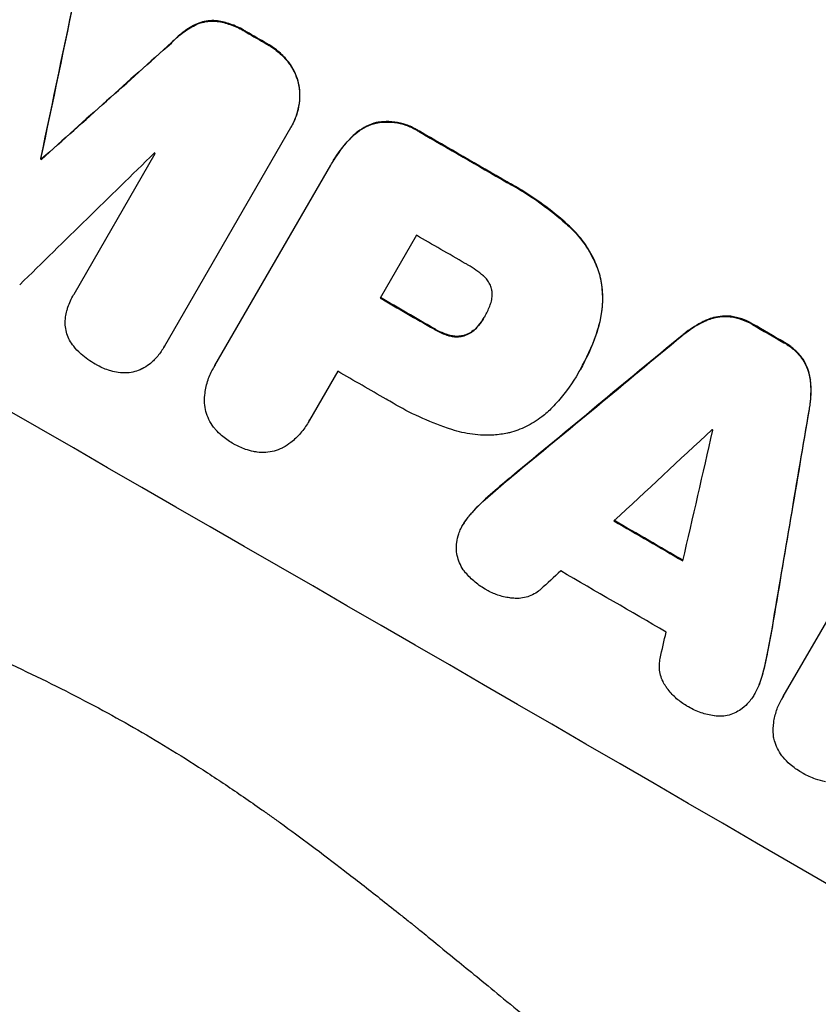
# Model space of a CAD drawing. Units: millimetres. Extents: x -5413 to 5206, y -3943 to 4943.
# Drawn here: x -2508 to -2430, y -1770 to -1674 of the extents above; entities that cross this region are included whole.
import ezdxf

# ---------------------------------------------------------------- set-up
doc = ezdxf.new("R2010")
doc.units = ezdxf.units.MM
doc.header["$LTSCALE"] = 20
doc.layers.add('2d', color=230, linetype='Continuous')

msp = doc.modelspace()

# ---------------------------------------------------------------- linework, layer by layer
at = {"layer": '2d'}
for p, q in [((-2490.473, -1674.209), (-2490.499, -1674.254)), ((-2488.314, -1673.842), (-2488.34, -1673.887)), ((-2485.472, -1674.909), (-2485.498, -1674.954)), ((-2492.793, -1675.964), (-2492.819, -1676.009)), ((-2483.472, -1676.061), (-2483.498, -1676.106)), ((-2481.385, -1677.832), (-2481.411, -1677.877)), ((-2480.353, -1680.037), (-2480.379, -1680.082)), ((-2472.779, -1683.781), (-2472.805, -1683.826)), ((-2481.177, -1684.301), (-2493.499, -1705.644)), ((-2481.056, -1684.098), (-2481.082, -1684.143)), ((-2468.574, -1684.637), (-2468.6, -1684.682)), ((-2475.164, -1685.171), (-2475.19, -1685.216)), ((-2505.572, -1687.3), (-2505.598, -1687.346)), ((-2505.497, -1687.344), (-2505.523, -1687.389)), ((-2502.332, -1700.557), (-2494.395, -1686.809)), ((-2477.082, -1687.666), (-2477.108, -1687.712)), ((-2488.558, -1707.549), (-2477.238, -1687.943)), ((-2459.998, -1689.588), (-2460.025, -1689.633)), ((-2453.92, -1693.911), (-2453.946, -1693.956)), ((-2468.875, -1694.801), (-2472.418, -1700.938)), ((-2450.962, -1698.576), (-2450.988, -1698.622)), ((-2502.349, -1700.584), (-2502.375, -1700.63)), ((-2462.202, -1702.761), (-2462.228, -1702.806)), ((-2440.45, -1703.069), (-2440.476, -1703.114)), ((-2438.182, -1702.723), (-2438.208, -1702.768)), ((-2467.148, -1703.921), (-2467.174, -1703.966)), ((-2462.797, -1703.618), (-2462.823, -1703.663)), ((-2451.08, -1703.818), (-2451.106, -1703.864)), ((-2435.995, -1703.486), (-2436.021, -1703.531)), ((-2465.661, -1704.577), (-2465.687, -1704.623)), ((-2464.116, -1704.567), (-2464.143, -1704.612)), ((-2442.893, -1704.597), (-2442.919, -1704.642)), ((-2493.567, -1705.769), (-2493.594, -1705.814)), ((-2432.93, -1705.262), (-2432.956, -1705.307)), ((-2431.191, -1706.774), (-2431.217, -1706.819)), ((-2488.671, -1707.734), (-2488.697, -1707.779)), ((-2452.846, -1707.911), (-2452.872, -1707.957)), ((-2476.554, -1708.102), (-2479.314, -1712.883)), ((-2453.035, -1708.239), (-2453.061, -1708.284)), ((-2430.361, -1708.916), (-2430.387, -1708.961)), ((-2430.464, -1711.799), (-2430.49, -1711.845)), ((-2479.415, -1713.068), (-2479.441, -1713.113)), ((-2459.545, -1718.378), (-2459.572, -1718.423)), ((-2433.007, -1739.916), (-2420.855, -1718.866)), ((-2461.635, -1720.158), (-2461.661, -1720.203)), ((-2463.456, -1721.933), (-2463.483, -1721.978)), ((-2464.272, -1723.03), (-2464.298, -1723.075)), ((-2434.08, -1733.136), (-2434.106, -1733.181)), ((-2434.58, -1735.836), (-2434.606, -1735.882)), ((-2435.21, -1738.302), (-2435.236, -1738.348)), ((-2435.759, -1739.568), (-2435.785, -1739.613)), ((-2433.154, -1740.152), (-2433.18, -1740.197))]:
    msp.add_line(p, q, dxfattribs=at)
at = {"layer": '2d', "extrusion": (0, 0, -1)}
for centre, major_axis, ratio, start_param, end_param in [((-2471.245, -1700.225), (-950.896, 549), 0.052336, 1.458313, 1.68328), ((-2558.154, -1850.755), (723.749, 3447.307), 0.005076, 1.517468, 1.522311), ((-2492.565, -1737.152), (-950.03, 548.5), 0.052336, 1.548024, 1.550128), ((-2447.904, -1659.796), (2622.632, 2348.795), 0.005081, 4.694968, 4.699813), ((-2492.559, -1737.143), (-950.03, 548.5), 0.052336, 1.5658, 1.574827), ((-2502.947, -1755.135), (-950.03, 548.5), 0.052336, 1.5378, 1.537879), ((-2500.553, -1750.988), (-950.03, 548.5), 0.052336, 1.570196, 1.575715), ((-2492.565, -1737.152), (-950.03, 548.5), 0.052336, 1.600115, 1.603345), ((-2530.76, -1803.307), (2426.51, 2009.158), 0.006346, -1.5362, -1.529334), ((-2439.496, -1645.234), (525.631, 3104.1), 0.006354, 1.591181, 1.598057), ((-2504.266, -1757.42), (-950.03, 548.5), 0.052336, 1.598181, 1.60528)]:
    msp.add_ellipse(centre, major_axis=major_axis, ratio=ratio, start_param=start_param, end_param=end_param, dxfattribs=at)
at = {"layer": '2d'}
for centre, major_axis, ratio, start_param, end_param in [((-2471.245, -1700.225), (-952.628, 550), 0.052336, 4.600111, 4.824667), ((-2514.419, -1775.005), (-950.896, 549), 0.052336, 4.599906, 4.824872), ((-2558.154, -1850.755), (724.409, 3450.45), 0.005076, -1.522341, -1.517502), ((-2492.565, -1737.152), (-950.896, 549), 0.052336, -1.550147, -1.548045), ((-2447.904, -1659.796), (2625.023, 2350.936), 0.005081, 1.583347, 1.588187), ((-2492.559, -1737.143), (-950.896, 549), 0.052336, 4.708362, 4.71738), ((-2451.886, -1666.694), (2912.143, 2850.181), 0.003793, 1.581712, 1.58623), ((-2499.921, -1749.894), (-950.031, 548.501), 0.052336, -1.546403, -1.546311), ((-2502.947, -1755.135), (-950.896, 549), 0.052336, -1.537909, -1.53783), ((-2497.01, -1744.851), (-950.03, 548.5), 0.052336, 4.707953, 4.71299), ((-2500.553, -1750.988), (-950.896, 549), 0.052336, 4.707474, 4.712989), ((-2492.565, -1737.152), (-950.896, 549), 0.052336, 4.67987, 4.683097), ((-2530.76, -1803.307), (2428.722, 2010.99), 0.006346, 1.529356, 1.536216), ((-2504.689, -1758.152), (-950.03, 548.5), 0.052336, 4.707998, 4.71299), ((-2439.496, -1645.234), (526.111, 3106.929), 0.006354, 4.685169, 4.692038), ((-2553.328, -1842.396), (2741.925, 2555.389), 0.004483, 1.52527, 1.528764), ((-2442.802, -1650.96), (833.056, 3636.659), 0.004525, 4.692614, 4.696126), ((-2498.009, -1746.582), (-950.031, 548.501), 0.052336, 4.681417, 4.68151), ((-2504.266, -1757.42), (-950.896, 549), 0.052336, 4.677951, 4.685014), ((-2552.141, -1840.341), (2693.452, 2471.442), 0.004713, 1.530312, 1.531036), ((-2507.689, -1763.347), (-950.03, 548.5), 0.052336, 4.676021, 4.686887), ((-2443.362, -1651.93), (819.49, 3613.158), 0.004588, 4.69011, 4.690824)]:
    msp.add_ellipse(centre, major_axis=major_axis, ratio=ratio, start_param=start_param, end_param=end_param, dxfattribs=at)
for points, knots in [([(-2492.819, -1676.009), (-2492.503, -1675.667), (-2492.154, -1675.348), (-2491.378, -1674.753), (-2490.946, -1674.482), (-2490.499, -1674.254)], [1.773365, 1.773365, 1.773365, 1.773365, 3.10445, 3.10445, 4.537396, 4.537396, 4.537396, 4.537396]), ([(-2490.473, -1674.209), (-2490.92, -1674.436), (-2491.352, -1674.707), (-2492.128, -1675.302), (-2492.477, -1675.621), (-2492.793, -1675.964)], [45.135602, 45.135602, 45.135602, 45.135602, 46.568768, 46.568768, 47.899621, 47.899621, 47.899621, 47.899621]), ([(-2490.499, -1674.254), (-2490.272, -1674.144), (-2490.037, -1674.058), (-2489.567, -1673.932), (-2489.315, -1673.889), (-2488.82, -1673.855), (-2488.579, -1673.86), (-2488.34, -1673.887)], [2.229384, 2.229384, 2.229384, 2.229384, 2.952858, 2.952858, 3.691331, 3.691331, 4.371128, 4.371128, 4.371128, 4.371128]), ([(-2488.314, -1673.842), (-2488.553, -1673.814), (-2488.794, -1673.809), (-2489.289, -1673.843), (-2489.541, -1673.886), (-2490.011, -1674.013), (-2490.246, -1674.099), (-2490.473, -1674.209)], [19.255436, 19.255436, 19.255436, 19.255436, 19.935233, 19.935233, 20.673706, 20.673706, 21.397179, 21.397179, 21.397179, 21.397179]), ([(-2488.34, -1673.887), (-2487.906, -1673.953), (-2487.479, -1674.058), (-2486.615, -1674.352), (-2486.184, -1674.551), (-2485.69, -1674.835), (-2485.594, -1674.893), (-2485.498, -1674.954)], [8.369266, 8.369266, 8.369266, 8.369266, 9.60801, 9.60801, 10.980715, 10.980715, 11.316351, 11.316351, 11.316351, 11.316351]), ([(-2485.472, -1674.909), (-2485.568, -1674.848), (-2485.664, -1674.789), (-2486.157, -1674.505), (-2486.589, -1674.307), (-2487.453, -1674.012), (-2487.88, -1673.907), (-2488.314, -1673.842)], [32.605065, 32.605065, 32.605065, 32.605065, 32.9407, 32.9407, 34.313405, 34.313405, 35.552149, 35.552149, 35.552149, 35.552149]), ([(-2618.633, -1676.109), (-2615.286, -1680.502), (-2611.39, -1684.687), (-2604.72, -1690.653), (-2602.359, -1692.589), (-2598.612, -1695.417), (-2596.687, -1696.812), (-2594.35, -1698.405), (-2593.16, -1699.193), (-2592.558, -1699.585), (-2592.257, -1699.781), (-2592.105, -1699.878), (-2592.029, -1699.927), (-2591.992, -1699.951), (-2591.975, -1699.962), (-2591.965, -1699.969), (-2591.958, -1699.973), (-2587.604, -1702.771), (-2582.744, -1705.528), (-2574.687, -1709.61), (-2571.874, -1710.961), (-2567.463, -1712.975), (-2565.21, -1713.978), (-2562.497, -1715.143), (-2561.119, -1715.724), (-2560.425, -1716.014), (-2560.077, -1716.159), (-2559.903, -1716.232), (-2559.815, -1716.268), (-2559.772, -1716.286), (-2559.753, -1716.294), (-2559.74, -1716.299), (-2559.732, -1716.302), (-2557.541, -1717.211), (-2555.063, -1718.207), (-2550.912, -1719.837), (-2549.456, -1720.403), (-2547.162, -1721.286), (-2545.988, -1721.736), (-2544.571, -1722.275), (-2543.851, -1722.549), (-2543.488, -1722.687), (-2543.305, -1722.756), (-2543.214, -1722.791), (-2543.168, -1722.808), (-2543.145, -1722.816), (-2543.135, -1722.82), (-2543.129, -1722.823), (-2543.127, -1722.823), (-2538.187, -1724.694), (-2534.357, -1726.148), (-2530.269, -1727.702), (-2529.183, -1728.116), (-2527.968, -1728.58), (-2527.632, -1728.709), (-2527.232, -1728.862), (-2527.058, -1728.929), (-2526.9, -1728.99), (-2526.832, -1729.017), (-2526.801, -1729.029), (-2526.787, -1729.034), (-2526.779, -1729.037), (-2526.776, -1729.039), (-2526.774, -1729.039), (-2526.773, -1729.04), (-2526.773, -1729.04), (-2526.774, -1729.039), (-2523.73, -1730.225), (-2520.894, -1731.365), (-2516.95, -1733.006), (-2515.686, -1733.542), (-2513.869, -1734.328), (-2512.98, -1734.717), (-2511.976, -1735.163), (-2511.482, -1735.384), (-2511.238, -1735.494), (-2511.116, -1735.549), (-2511.055, -1735.576), (-2511.025, -1735.59), (-2511.012, -1735.596), (-2511.003, -1735.6), (-2511, -1735.601), (-2508.242, -1736.848), (-2505.623, -1738.102), (-2501.896, -1739.996), (-2500.687, -1740.629), (-2498.336, -1741.901), (-2497.192, -1742.54), (-2493.872, -1744.457), (-2491.605, -1745.853), (-2488.124, -1748.124), (-2486.364, -1749.304), (-2484.275, -1750.757), (-2483.222, -1751.504), (-2482.693, -1751.881), (-2482.428, -1752.072), (-2482.295, -1752.167), (-2482.229, -1752.215), (-2482.196, -1752.239), (-2482.182, -1752.249), (-2482.172, -1752.256), (-2482.167, -1752.26), (-2480.223, -1753.661), (-2478.135, -1755.22), (-2474.778, -1757.801), (-2473.621, -1758.702), (-2471.831, -1760.114), (-2470.922, -1760.835), (-2469.837, -1761.702), (-2469.288, -1762.143), (-2469.012, -1762.364), (-2468.874, -1762.476), (-2468.805, -1762.532), (-2468.77, -1762.559), (-2468.753, -1762.573), (-2468.744, -1762.58), (-2468.74, -1762.583), (-2468.738, -1762.585), (-2468.735, -1762.587), (-2468.575, -1762.717), (-2467.371, -1763.701), (-2463.999, -1766.461), (-2462.614, -1767.595), (-2460.147, -1769.617), (-2459.259, -1770.344), (-2457.83, -1771.516), (-2457.091, -1772.121), (-2456.186, -1772.863), (-2455.723, -1773.243), (-2455.489, -1773.435), (-2455.371, -1773.532), (-2455.312, -1773.58), (-2455.282, -1773.604), (-2455.27, -1773.615), (-2455.261, -1773.622), (-2455.255, -1773.626), (-2452.503, -1775.884), (-2449.966, -1777.94), (-2446.478, -1780.726), (-2445.369, -1781.604), (-2443.784, -1782.847), (-2443.012, -1783.45), (-2442.146, -1784.121), (-2441.721, -1784.448), (-2441.511, -1784.61), (-2441.407, -1784.69), (-2441.354, -1784.73), (-2441.328, -1784.75), (-2441.317, -1784.758), (-2441.31, -1784.764), (-2441.308, -1784.766), (-2435.813, -1788.981), (-2430.528, -1792.74), (-2422.904, -1797.7), (-2420.413, -1799.24), (-2416.753, -1801.38), (-2414.942, -1802.408), (-2412.862, -1803.533), (-2411.831, -1804.076), (-2411.317, -1804.344), (-2411.061, -1804.476), (-2410.932, -1804.542), (-2410.869, -1804.575), (-2410.837, -1804.591), (-2410.823, -1804.598), (-2410.814, -1804.603), (-2410.81, -1804.605), (-2398.987, -1810.672), (-2387.612, -1814.406), (-2376.666, -1815.809)], [0, 0, 0, 0, 0.0625, 0.0625, 0.09375, 0.09375, 0.109375, 0.117187, 0.121094, 0.123047, 0.124023, 0.124512, 0.124756, 0.124878, 0.124939, 0.124939, 0.125, 0.125, 0.1875, 0.1875, 0.21875, 0.21875, 0.234375, 0.242187, 0.246094, 0.248047, 0.249023, 0.249512, 0.249756, 0.249878, 0.249939, 0.249939, 0.25, 0.25, 0.28125, 0.28125, 0.296875, 0.296875, 0.304687, 0.308594, 0.310547, 0.311523, 0.312012, 0.312256, 0.312378, 0.312439, 0.312469, 0.312469, 0.3125, 0.3125, 0.34375, 0.34375, 0.359375, 0.359375, 0.367187, 0.367187, 0.371094, 0.373047, 0.374023, 0.374512, 0.374756, 0.374878, 0.374939, 0.374969, 0.374985, 0.374985, 0.375, 0.375, 0.40625, 0.40625, 0.421875, 0.421875, 0.429687, 0.433594, 0.435547, 0.436523, 0.437012, 0.437256, 0.437378, 0.437439, 0.437439, 0.4375, 0.4375, 0.46875, 0.46875, 0.484375, 0.484375, 0.5, 0.5, 0.53125, 0.53125, 0.546875, 0.554687, 0.558594, 0.560547, 0.561523, 0.562012, 0.562256, 0.562378, 0.562439, 0.562439, 0.5625, 0.5625, 0.59375, 0.59375, 0.609375, 0.609375, 0.617187, 0.621094, 0.623047, 0.624023, 0.624512, 0.624756, 0.624878, 0.624939, 0.624969, 0.624985, 0.624985, 0.625, 0.625, 0.65625, 0.65625, 0.671875, 0.671875, 0.679687, 0.679687, 0.683594, 0.685547, 0.686523, 0.687012, 0.687256, 0.687378, 0.687439, 0.687469, 0.687469, 0.6875, 0.6875, 0.71875, 0.71875, 0.734375, 0.734375, 0.742187, 0.746094, 0.748047, 0.749023, 0.749512, 0.749756, 0.749878, 0.749939, 0.749939, 0.75, 0.75, 0.8125, 0.8125, 0.84375, 0.84375, 0.859375, 0.867187, 0.871094, 0.873047, 0.874023, 0.874512, 0.874756, 0.874878, 0.874939, 0.874939, 0.875, 0.875, 1, 1, 1, 1]), ([(-2483.498, -1676.106), (-2483.47, -1676.122), (-2483.442, -1676.138), (-2483.03, -1676.375), (-2482.653, -1676.641), (-2481.981, -1677.226), (-2481.68, -1677.539), (-2481.411, -1677.877)], [10.546313, 10.546313, 10.546313, 10.546313, 10.643046, 10.643046, 11.973476, 11.973476, 13.195189, 13.195189, 13.195189, 13.195189]), ([(-2481.385, -1677.832), (-2481.654, -1677.493), (-2481.955, -1677.18), (-2482.627, -1676.595), (-2483.003, -1676.33), (-2483.416, -1676.092), (-2483.444, -1676.076), (-2483.472, -1676.061)], [29.375792, 29.375792, 29.375792, 29.375792, 30.597549, 30.597549, 31.927928, 31.927928, 32.024661, 32.024661, 32.024661, 32.024661]), ([(-2481.411, -1677.877), (-2481.398, -1677.893), (-2481.385, -1677.91), (-2481.155, -1678.209), (-2480.966, -1678.514), (-2480.656, -1679.145), (-2480.535, -1679.472), (-2480.423, -1679.89), (-2480.4, -1679.985), (-2480.379, -1680.082)], [10.017009, 10.017009, 10.017009, 10.017009, 10.076482, 10.076482, 11.08414, 11.08414, 12.091798, 12.091798, 12.383552, 12.383552, 12.383552, 12.383552]), ([(-2480.353, -1680.037), (-2480.373, -1679.94), (-2480.396, -1679.844), (-2480.509, -1679.427), (-2480.63, -1679.1), (-2480.94, -1678.469), (-2481.129, -1678.164), (-2481.359, -1677.865), (-2481.372, -1677.848), (-2481.385, -1677.832)], [19.860436, 19.860436, 19.860436, 19.860436, 20.15219, 20.15219, 21.159847, 21.159847, 22.167505, 22.167505, 22.226978, 22.226978, 22.226978, 22.226978]), ([(-2480.379, -1680.082), (-2480.34, -1680.298), (-2480.312, -1680.519), (-2480.269, -1681.136), (-2480.281, -1681.537), (-2480.384, -1682.328), (-2480.476, -1682.718), (-2480.731, -1683.463), (-2480.894, -1683.818), (-2481.113, -1684.196), (-2481.144, -1684.249), (-2481.177, -1684.301)], [14.029014, 14.029014, 14.029014, 14.029014, 14.672203, 14.672203, 15.800666, 15.800666, 16.929128, 16.929128, 18.057591, 18.057591, 18.24093, 18.24093, 18.24093, 18.24093]), ([(-2481.056, -1684.098), (-2480.868, -1683.772), (-2480.705, -1683.418), (-2480.45, -1682.673), (-2480.358, -1682.282), (-2480.255, -1681.492), (-2480.243, -1681.09), (-2480.286, -1680.474), (-2480.314, -1680.253), (-2480.353, -1680.037)], [18.057588, 18.057588, 18.057588, 18.057588, 19.18605, 19.18605, 20.314513, 20.314513, 21.442976, 21.442976, 22.086164, 22.086164, 22.086164, 22.086164]), ([(-2475.19, -1685.216), (-2475.019, -1685.041), (-2474.835, -1684.878), (-2474.363, -1684.516), (-2474.065, -1684.332), (-2473.448, -1684.03), (-2473.128, -1683.913), (-2472.809, -1683.827), (-2472.807, -1683.827), (-2472.805, -1683.826)], [1.272546, 1.272546, 1.272546, 1.272546, 1.968292, 1.968292, 2.952438, 2.952438, 3.936585, 3.936585, 3.943441, 3.943441, 3.943441, 3.943441]), ([(-2472.779, -1683.781), (-2472.781, -1683.781), (-2472.783, -1683.782), (-2473.102, -1683.867), (-2473.422, -1683.985), (-2474.039, -1684.287), (-2474.337, -1684.471), (-2474.808, -1684.832), (-2474.993, -1684.996), (-2475.164, -1685.171)], [27.549453, 27.549453, 27.549453, 27.549453, 27.556309, 27.556309, 28.540455, 28.540455, 29.524602, 29.524602, 30.220348, 30.220348, 30.220348, 30.220348]), ([(-2472.805, -1683.826), (-2472.591, -1683.786), (-2472.371, -1683.758), (-2471.773, -1683.717), (-2471.39, -1683.729), (-2470.635, -1683.828), (-2470.262, -1683.916), (-2469.551, -1684.16), (-2469.213, -1684.316), (-2468.801, -1684.554), (-2468.7, -1684.616), (-2468.6, -1684.682)], [4.739961, 4.739961, 4.739961, 4.739961, 5.378946, 5.378946, 6.454744, 6.454744, 7.530542, 7.530542, 8.60634, 8.60634, 8.958498, 8.958498, 8.958498, 8.958498]), ([(-2468.574, -1684.637), (-2468.674, -1684.571), (-2468.775, -1684.508), (-2469.187, -1684.27), (-2469.525, -1684.115), (-2470.236, -1683.871), (-2470.609, -1683.783), (-2471.364, -1683.684), (-2471.747, -1683.672), (-2472.345, -1683.713), (-2472.564, -1683.741), (-2472.779, -1683.781)], [25.466659, 25.466659, 25.466659, 25.466659, 25.818817, 25.818817, 26.894623, 26.894623, 27.97043, 27.97043, 29.046236, 29.046236, 29.685197, 29.685197, 29.685197, 29.685197]), ([(-2477.238, -1687.943), (-2477.195, -1687.865), (-2477.152, -1687.788), (-2477.108, -1687.712), (-2476.731, -1687.059), (-2476.278, -1686.419), (-2475.577, -1685.615), (-2475.388, -1685.413), (-2475.19, -1685.216)], [-0.26474, -0.26474, -0.26474, -0.26474, 0, 0, 0, 2.265395, 2.265395, 3.056731, 3.056731, 3.056731, 3.056731]), ([(-2475.164, -1685.171), (-2475.361, -1685.367), (-2475.551, -1685.57), (-2476.252, -1686.374), (-2476.705, -1687.013), (-2477.082, -1687.666)], [-3.056731, -3.056731, -3.056731, -3.056731, -2.265395, -2.265395, 0, 0, 0, 0]), ([(-2460.025, -1689.633), (-2459.746, -1689.782), (-2459.47, -1689.936), (-2458.394, -1690.557), (-2457.598, -1691.068), (-2456.041, -1692.179), (-2455.28, -1692.778), (-2454.344, -1693.595), (-2454.144, -1693.774), (-2453.946, -1693.956)], [43.662092, 43.662092, 43.662092, 43.662092, 44.601941, 44.601941, 47.389802, 47.389802, 50.177663, 50.177663, 50.945443, 50.945443, 50.945443, 50.945443]), ([(-2453.92, -1693.911), (-2454.118, -1693.729), (-2454.318, -1693.549), (-2455.254, -1692.733), (-2456.015, -1692.133), (-2457.572, -1691.023), (-2458.368, -1690.512), (-2459.444, -1689.89), (-2459.719, -1689.737), (-2459.998, -1689.588)], [127.467338, 127.467338, 127.467338, 127.467338, 128.235226, 128.235226, 131.023029, 131.023029, 133.810833, 133.810833, 134.750682, 134.750682, 134.750682, 134.750682]), ([(-2453.946, -1693.956), (-2453.493, -1694.371), (-2453.071, -1694.829), (-2452.267, -1695.877), (-2451.896, -1696.477), (-2451.348, -1697.597), (-2451.146, -1698.109), (-2450.988, -1698.622)], [18.050905, 18.050905, 18.050905, 18.050905, 19.802764, 19.802764, 21.783154, 21.783154, 23.372091, 23.372091, 23.372091, 23.372091]), ([(-2450.962, -1698.576), (-2451.12, -1698.064), (-2451.322, -1697.552), (-2451.87, -1696.432), (-2452.241, -1695.832), (-2453.045, -1694.784), (-2453.467, -1694.325), (-2453.92, -1693.911)], [39.996982, 39.996982, 39.996982, 39.996982, 41.58604, 41.58604, 43.566388, 43.566388, 45.318166, 45.318166, 45.318166, 45.318166]), ([(-2462.314, -1698.781), (-2462.788, -1698.374), (-2463.293, -1698.019), (-2463.901, -1697.667), (-2463.995, -1697.615), (-2464.09, -1697.565)], [42.669146, 42.669146, 42.669146, 42.669146, 44.45714, 44.45714, 44.776005, 44.776005, 44.776005, 44.776005]), ([(-2461.513, -1700.058), (-2461.516, -1700.048), (-2461.518, -1700.038), (-2461.561, -1699.879), (-2461.617, -1699.728), (-2461.759, -1699.437), (-2461.846, -1699.297), (-2462.046, -1699.036), (-2462.159, -1698.916), (-2462.292, -1698.8), (-2462.303, -1698.79), (-2462.314, -1698.781)], [9.246192, 9.246192, 9.246192, 9.246192, 9.277038, 9.277038, 9.740894, 9.740894, 10.204751, 10.204751, 10.668607, 10.668607, 10.710232, 10.710232, 10.710232, 10.710232]), ([(-2450.988, -1698.622), (-2450.845, -1699.179), (-2450.748, -1699.767), (-2450.663, -1701.004), (-2450.682, -1701.655), (-2450.837, -1702.828), (-2450.951, -1703.355), (-2451.106, -1703.864)], [22.072837, 22.072837, 22.072837, 22.072837, 23.793336, 23.793336, 25.62355, 25.62355, 27.140921, 27.140921, 27.140921, 27.140921]), ([(-2451.08, -1703.818), (-2450.925, -1703.31), (-2450.81, -1702.783), (-2450.656, -1701.609), (-2450.637, -1700.958), (-2450.722, -1699.721), (-2450.819, -1699.134), (-2450.962, -1698.576)], [31.427035, 31.427035, 31.427035, 31.427035, 32.94448, 32.94448, 34.774732, 34.774732, 36.495118, 36.495118, 36.495118, 36.495118]), ([(-2461.705, -1701.728), (-2461.673, -1701.655), (-2461.644, -1701.58), (-2461.557, -1701.326), (-2461.513, -1701.14), (-2461.464, -1700.764), (-2461.458, -1700.573), (-2461.479, -1700.275), (-2461.493, -1700.165), (-2461.513, -1700.058)], [8.899952, 8.899952, 8.899952, 8.899952, 9.131179, 9.131179, 9.668303, 9.668303, 10.205427, 10.205427, 10.524717, 10.524717, 10.524717, 10.524717]), ([(-2503.035, -1702.188), (-2503.002, -1702.072), (-2502.966, -1701.957), (-2502.78, -1701.414), (-2502.592, -1701.005), (-2502.375, -1700.63), (-2502.361, -1700.605), (-2502.347, -1700.581), (-2502.332, -1700.557)], [-1.645722, -1.645722, -1.645722, -1.645722, -1.301218, -1.301218, 0, 0, 0, 0.084765, 0.084765, 0.084765, 0.084765]), ([(-2462.228, -1702.806), (-2462.215, -1702.784), (-2462.203, -1702.763), (-2462.007, -1702.424), (-2461.843, -1702.084), (-2461.705, -1701.728)], [21.906338, 21.906338, 21.906338, 21.906338, 21.981248, 21.981248, 23.082221, 23.082221, 23.082221, 23.082221]), ([(-2503.188, -1703.548), (-2503.201, -1703.295), (-2503.191, -1703.039), (-2503.131, -1702.584), (-2503.09, -1702.383), (-2503.035, -1702.188)], [23.197907, 23.197907, 23.197907, 23.197907, 23.919976, 23.919976, 24.497335, 24.497335, 24.497335, 24.497335]), ([(-2462.823, -1703.663), (-2462.603, -1703.4), (-2462.409, -1703.12), (-2462.239, -1702.826), (-2462.234, -1702.816), (-2462.228, -1702.806)], [16.815346, 16.815346, 16.815346, 16.815346, 17.802865, 17.802865, 17.837061, 17.837061, 17.837061, 17.837061]), ([(-2442.919, -1704.642), (-2442.788, -1704.529), (-2442.653, -1704.42), (-2441.998, -1703.919), (-2441.441, -1703.575), (-2440.735, -1703.23), (-2440.606, -1703.171), (-2440.476, -1703.114)], [3.197407, 3.197407, 3.197407, 3.197407, 3.687358, 3.687358, 5.531037, 5.531037, 5.939083, 5.939083, 5.939083, 5.939083]), ([(-2440.45, -1703.069), (-2440.58, -1703.125), (-2440.709, -1703.185), (-2441.414, -1703.529), (-2441.972, -1703.874), (-2442.627, -1704.375), (-2442.762, -1704.484), (-2442.893, -1704.597)], [53.070769, 53.070769, 53.070769, 53.070769, 53.478815, 53.478815, 55.322494, 55.322494, 55.812445, 55.812445, 55.812445, 55.812445]), ([(-2440.476, -1703.114), (-2440.273, -1703.028), (-2440.066, -1702.958), (-2439.578, -1702.827), (-2439.279, -1702.777), (-2438.72, -1702.739), (-2438.463, -1702.743), (-2438.208, -1702.768)], [2.870215, 2.870215, 2.870215, 2.870215, 3.50992, 3.50992, 4.387771, 4.387771, 5.11343, 5.11343, 5.11343, 5.11343]), ([(-2438.182, -1702.723), (-2438.437, -1702.698), (-2438.694, -1702.694), (-2439.252, -1702.731), (-2439.551, -1702.782), (-2440.039, -1702.912), (-2440.247, -1702.983), (-2440.45, -1703.069)], [22.972573, 22.972573, 22.972573, 22.972573, 23.697996, 23.697996, 24.575763, 24.575763, 25.215787, 25.215787, 25.215787, 25.215787]), ([(-2438.208, -1702.768), (-2438.194, -1702.77), (-2438.18, -1702.772), (-2437.801, -1702.822), (-2437.439, -1702.908), (-2436.75, -1703.146), (-2436.423, -1703.297), (-2436.088, -1703.491), (-2436.054, -1703.511), (-2436.021, -1703.531)], [6.221186, 6.221186, 6.221186, 6.221186, 6.260689, 6.260689, 7.304301, 7.304301, 8.347913, 8.347913, 8.464627, 8.464627, 8.464627, 8.464627]), ([(-2435.995, -1703.486), (-2436.028, -1703.466), (-2436.062, -1703.446), (-2436.396, -1703.252), (-2436.724, -1703.1), (-2437.413, -1702.863), (-2437.775, -1702.777), (-2438.154, -1702.726), (-2438.168, -1702.725), (-2438.182, -1702.723)], [24.928066, 24.928066, 24.928066, 24.928066, 25.044781, 25.044781, 26.088488, 26.088488, 27.132196, 27.132196, 27.171519, 27.171519, 27.171519, 27.171519]), ([(-2502.758, -1705.052), (-2502.782, -1705.008), (-2502.805, -1704.964), (-2502.931, -1704.708), (-2503.012, -1704.488), (-2503.13, -1704.053), (-2503.169, -1703.822), (-2503.187, -1703.574), (-2503.187, -1703.561), (-2503.188, -1703.548)], [18.144523, 18.144523, 18.144523, 18.144523, 18.286115, 18.286115, 18.963471, 18.963471, 19.640645, 19.640645, 19.677993, 19.677993, 19.677993, 19.677993]), ([(-2467.174, -1703.966), (-2467.13, -1703.993), (-2467.085, -1704.02), (-2466.709, -1704.237), (-2466.349, -1704.403), (-2465.877, -1704.565), (-2465.782, -1704.595), (-2465.687, -1704.623)], [9.012998, 9.012998, 9.012998, 9.012998, 9.168545, 9.168545, 10.314641, 10.314641, 10.596869, 10.596869, 10.596869, 10.596869]), ([(-2465.661, -1704.577), (-2465.756, -1704.55), (-2465.851, -1704.52), (-2466.323, -1704.358), (-2466.683, -1704.192), (-2467.059, -1703.975), (-2467.103, -1703.948), (-2467.148, -1703.921)], [26.077532, 26.077532, 26.077532, 26.077532, 26.359768, 26.359768, 27.505855, 27.505855, 27.661402, 27.661402, 27.661402, 27.661402]), ([(-2464.143, -1704.612), (-2464.043, -1704.576), (-2463.944, -1704.535), (-2463.671, -1704.401), (-2463.501, -1704.296), (-2463.186, -1704.055), (-2463.04, -1703.918), (-2462.881, -1703.735), (-2462.851, -1703.699), (-2462.823, -1703.663)], [6.991815, 6.991815, 6.991815, 6.991815, 7.301315, 7.301315, 7.862953, 7.862953, 8.424591, 8.424591, 8.557868, 8.557868, 8.557868, 8.557868]), ([(-2462.797, -1703.618), (-2462.825, -1703.654), (-2462.855, -1703.69), (-2463.014, -1703.872), (-2463.16, -1704.009), (-2463.475, -1704.251), (-2463.645, -1704.356), (-2463.918, -1704.489), (-2464.017, -1704.531), (-2464.116, -1704.567)], [9.41459, 9.41459, 9.41459, 9.41459, 9.547864, 9.547864, 10.109499, 10.109499, 10.671134, 10.671134, 10.980643, 10.980643, 10.980643, 10.980643]), ([(-2451.106, -1703.864), (-2451.177, -1704.102), (-2451.253, -1704.338), (-2451.744, -1705.77), (-2452.268, -1706.91), (-2452.904, -1708.01), (-2452.935, -1708.064), (-2452.967, -1708.118)], [53.745294, 53.745294, 53.745294, 53.745294, 54.453164, 54.453164, 58.083376, 58.083376, 58.270169, 58.270169, 58.270169, 58.270169]), ([(-2452.846, -1707.911), (-2452.242, -1706.865), (-2451.717, -1705.724), (-2451.227, -1704.292), (-2451.151, -1704.056), (-2451.08, -1703.818)], [58.083373, 58.083373, 58.083373, 58.083373, 61.713589, 61.713589, 62.421454, 62.421454, 62.421454, 62.421454]), ([(-2501.697, -1706.367), (-2501.936, -1706.156), (-2502.159, -1705.919), (-2502.505, -1705.469), (-2502.64, -1705.264), (-2502.758, -1705.052)], [23.581286, 23.581286, 23.581286, 23.581286, 24.49388, 24.49388, 25.185987, 25.185987, 25.185987, 25.185987]), ([(-2465.687, -1704.623), (-2465.554, -1704.663), (-2465.416, -1704.692), (-2465.103, -1704.734), (-2464.927, -1704.739), (-2464.582, -1704.716), (-2464.414, -1704.687), (-2464.217, -1704.635), (-2464.18, -1704.624), (-2464.143, -1704.612)], [4.550756, 4.550756, 4.550756, 4.550756, 4.947632, 4.947632, 5.442399, 5.442399, 5.937167, 5.937167, 6.052898, 6.052898, 6.052898, 6.052898]), ([(-2464.116, -1704.567), (-2464.154, -1704.579), (-2464.191, -1704.589), (-2464.387, -1704.642), (-2464.556, -1704.671), (-2464.901, -1704.694), (-2465.077, -1704.689), (-2465.39, -1704.647), (-2465.528, -1704.617), (-2465.661, -1704.577)], [9.779534, 9.779534, 9.779534, 9.779534, 9.895265, 9.895265, 10.390033, 10.390033, 10.8848, 10.8848, 11.281676, 11.281676, 11.281676, 11.281676]), ([(-2493.499, -1705.644), (-2493.53, -1705.702), (-2493.561, -1705.758), (-2493.776, -1706.131), (-2493.996, -1706.441), (-2494.349, -1706.845), (-2494.455, -1706.958), (-2494.566, -1707.066)], [17.378764, 17.378764, 17.378764, 17.378764, 17.572183, 17.572183, 18.670314, 18.670314, 19.110866, 19.110866, 19.110866, 19.110866]), ([(-2432.956, -1705.307), (-2432.922, -1705.326), (-2432.887, -1705.346), (-2432.556, -1705.538), (-2432.266, -1705.744), (-2431.724, -1706.217), (-2431.473, -1706.484), (-2431.24, -1706.789), (-2431.229, -1706.804), (-2431.217, -1706.819)], [8.113175, 8.113175, 8.113175, 8.113175, 8.232089, 8.232089, 9.261338, 9.261338, 10.290588, 10.290588, 10.344364, 10.344364, 10.344364, 10.344364]), ([(-2431.191, -1706.774), (-2431.203, -1706.759), (-2431.214, -1706.744), (-2431.447, -1706.439), (-2431.698, -1706.172), (-2432.239, -1705.699), (-2432.53, -1705.493), (-2432.861, -1705.301), (-2432.895, -1705.281), (-2432.93, -1705.262)], [22.585124, 22.585124, 22.585124, 22.585124, 22.6389, 22.6389, 23.668149, 23.668149, 24.697397, 24.697397, 24.81631, 24.81631, 24.81631, 24.81631]), ([(-2500.183, -1707.443), (-2500.209, -1707.429), (-2500.234, -1707.415), (-2500.738, -1707.125), (-2501.206, -1706.794), (-2501.661, -1706.398), (-2501.679, -1706.382), (-2501.697, -1706.367)], [39.69596, 39.69596, 39.69596, 39.69596, 39.782785, 39.782785, 41.44058, 41.44058, 41.508919, 41.508919, 41.508919, 41.508919]), ([(-2431.217, -1706.819), (-2431.069, -1707.028), (-2430.938, -1707.248), (-2430.692, -1707.751), (-2430.587, -1708.036), (-2430.456, -1708.525), (-2430.414, -1708.741), (-2430.387, -1708.961)], [8.934275, 8.934275, 8.934275, 8.934275, 9.657552, 9.657552, 10.535653, 10.535653, 11.176816, 11.176816, 11.176816, 11.176816]), ([(-2430.361, -1708.916), (-2430.388, -1708.696), (-2430.43, -1708.48), (-2430.561, -1707.991), (-2430.666, -1707.706), (-2430.912, -1707.203), (-2431.043, -1706.983), (-2431.191, -1706.774)], [16.917004, 16.917004, 16.917004, 16.917004, 17.558166, 17.558166, 18.436267, 18.436267, 19.159543, 19.159543, 19.159543, 19.159543]), ([(-2498.732, -1708.075), (-2498.813, -1708.05), (-2498.894, -1708.024), (-2499.389, -1707.855), (-2499.784, -1707.674), (-2500.159, -1707.458), (-2500.171, -1707.451), (-2500.183, -1707.443)], [28.641099, 28.641099, 28.641099, 28.641099, 28.882919, 28.882919, 30.138742, 30.138742, 30.181151, 30.181151, 30.181151, 30.181151]), ([(-2495.686, -1707.869), (-2495.693, -1707.872), (-2495.699, -1707.875), (-2495.933, -1707.99), (-2496.168, -1708.076), (-2496.634, -1708.201), (-2496.881, -1708.243), (-2497.149, -1708.262), (-2497.166, -1708.263), (-2497.182, -1708.264)], [13.725071, 13.725071, 13.725071, 13.725071, 13.746719, 13.746719, 14.470193, 14.470193, 15.193736, 15.193736, 15.241017, 15.241017, 15.241017, 15.241017]), ([(-2494.566, -1707.066), (-2494.696, -1707.194), (-2494.834, -1707.314), (-2495.201, -1707.595), (-2495.439, -1707.744), (-2495.686, -1707.869)], [14.566472, 14.566472, 14.566472, 14.566472, 15.083659, 15.083659, 15.873674, 15.873674, 15.873674, 15.873674]), ([(-2489.584, -1711.117), (-2489.585, -1710.822), (-2489.566, -1710.524), (-2489.47, -1709.791), (-2489.368, -1709.358), (-2489.086, -1708.533), (-2488.905, -1708.14), (-2488.697, -1707.779), (-2488.652, -1707.702), (-2488.606, -1707.625), (-2488.558, -1707.549)], [-3.342079, -3.342079, -3.342079, -3.342079, -2.501367, -2.501367, -1.250684, -1.250684, 0, 0, 0, 0.26721, 0.26721, 0.26721, 0.26721]), ([(-2497.182, -1708.264), (-2497.455, -1708.277), (-2497.733, -1708.266), (-2498.253, -1708.198), (-2498.496, -1708.146), (-2498.732, -1708.075)], [18.144535, 18.144535, 18.144535, 18.144535, 18.925391, 18.925391, 19.625949, 19.625949, 19.625949, 19.625949]), ([(-2452.967, -1708.118), (-2452.998, -1708.174), (-2453.03, -1708.229), (-2453.602, -1709.22), (-2454.25, -1710.136), (-2455.19, -1711.214), (-2455.392, -1711.434), (-2455.601, -1711.649)], [51.750604, 51.750604, 51.750604, 51.750604, 51.941877, 51.941877, 55.188244, 55.188244, 56.04104, 56.04104, 56.04104, 56.04104]), ([(-2430.464, -1711.799), (-2430.431, -1711.627), (-2430.404, -1711.454), (-2430.297, -1710.64), (-2430.277, -1709.99), (-2430.331, -1709.207), (-2430.344, -1709.061), (-2430.361, -1708.916)], [32.387192, 32.387192, 32.387192, 32.387192, 32.882537, 32.882537, 34.70898, 34.70898, 35.129905, 35.129905, 35.129905, 35.129905]), ([(-2430.387, -1708.961), (-2430.37, -1709.106), (-2430.357, -1709.252), (-2430.304, -1710.035), (-2430.323, -1710.685), (-2430.43, -1711.5), (-2430.458, -1711.673), (-2430.49, -1711.845)], [23.329405, 23.329405, 23.329405, 23.329405, 23.750331, 23.750331, 25.576774, 25.576774, 26.072119, 26.072119, 26.072119, 26.072119]), ([(-2465.403, -1713.8), (-2465.548, -1713.753), (-2465.692, -1713.705), (-2466.776, -1713.333), (-2467.693, -1712.966), (-2469.467, -1712.155), (-2470.324, -1711.711), (-2471.368, -1711.108), (-2471.59, -1710.976), (-2471.812, -1710.841)], [130.386103, 130.386103, 130.386103, 130.386103, 130.821498, 130.821498, 133.665597, 133.665597, 136.509696, 136.509696, 137.281713, 137.281713, 137.281713, 137.281713]), ([(-2488.472, -1713.824), (-2488.548, -1713.74), (-2488.621, -1713.652), (-2488.867, -1713.332), (-2489.02, -1713.085), (-2489.271, -1712.573), (-2489.369, -1712.309), (-2489.51, -1711.783), (-2489.558, -1711.505), (-2489.58, -1711.186), (-2489.582, -1711.152), (-2489.584, -1711.117)], [20.905544, 20.905544, 20.905544, 20.905544, 21.227911, 21.227911, 22.044379, 22.044379, 22.860848, 22.860848, 23.677305, 23.677305, 23.776444, 23.776444, 23.776444, 23.776444]), ([(-2455.601, -1711.649), (-2455.915, -1711.976), (-2456.256, -1712.282), (-2457.094, -1712.924), (-2457.608, -1713.241), (-2458.671, -1713.76), (-2459.221, -1713.963), (-2459.83, -1714.125), (-2459.894, -1714.142), (-2459.958, -1714.157)], [29.238355, 29.238355, 29.238355, 29.238355, 30.53042, 30.53042, 32.226555, 32.226555, 33.922689, 33.922689, 34.118845, 34.118845, 34.118845, 34.118845]), ([(-2479.314, -1712.883), (-2479.355, -1712.961), (-2479.397, -1713.038), (-2479.65, -1713.475), (-2479.901, -1713.83), (-2480.477, -1714.491), (-2480.803, -1714.797), (-2481.389, -1715.246), (-2481.635, -1715.41), (-2481.89, -1715.556)], [19.841289, 19.841289, 19.841289, 19.841289, 20.102895, 20.102895, 21.359309, 21.359309, 22.615723, 22.615723, 23.449736, 23.449736, 23.449736, 23.449736]), ([(-2486.794, -1715.162), (-2486.819, -1715.148), (-2486.844, -1715.134), (-2487.229, -1714.912), (-2487.58, -1714.663), (-2488.105, -1714.206), (-2488.294, -1714.021), (-2488.472, -1713.824)], [29.75617, 29.75617, 29.75617, 29.75617, 29.842971, 29.842971, 31.086447, 31.086447, 31.836467, 31.836467, 31.836467, 31.836467]), ([(-2459.958, -1714.157), (-2460.396, -1714.244), (-2460.848, -1714.305), (-2461.998, -1714.382), (-2462.705, -1714.36), (-2464.084, -1714.177), (-2464.759, -1714.019), (-2465.403, -1713.8)], [40.401319, 40.401319, 40.401319, 40.401319, 41.716935, 41.716935, 43.703518, 43.703518, 45.650266, 45.650266, 45.650266, 45.650266]), ([(-2484.792, -1715.947), (-2485.052, -1715.892), (-2485.309, -1715.821), (-2485.964, -1715.597), (-2486.35, -1715.419), (-2486.735, -1715.197), (-2486.764, -1715.18), (-2486.794, -1715.162)], [27.506744, 27.506744, 27.506744, 27.506744, 28.260238, 28.260238, 29.488942, 29.488942, 29.591786, 29.591786, 29.591786, 29.591786]), ([(-2481.89, -1715.556), (-2481.923, -1715.574), (-2481.957, -1715.591), (-2482.245, -1715.731), (-2482.508, -1715.829), (-2483.03, -1715.968), (-2483.307, -1716.015), (-2483.873, -1716.054), (-2484.161, -1716.045), (-2484.562, -1715.992), (-2484.678, -1715.972), (-2484.792, -1715.947)], [15.311043, 15.311043, 15.311043, 15.311043, 15.418105, 15.418105, 16.22958, 16.22958, 17.041058, 17.041058, 17.852537, 17.852537, 18.183197, 18.183197, 18.183197, 18.183197]), ([(-2459.545, -1718.378), (-2459.619, -1718.439), (-2459.692, -1718.5), (-2460.394, -1719.085), (-2461.017, -1719.617), (-2461.635, -1720.158)], [75.239542, 75.239542, 75.239542, 75.239542, 75.50533, 75.50533, 77.791263, 77.791263, 77.791263, 77.791263]), ([(-2464.521, -1723.5), (-2464.452, -1723.354), (-2464.377, -1723.212), (-2464.298, -1723.075), (-2464.112, -1722.753), (-2463.889, -1722.438), (-2463.584, -1722.088), (-2463.534, -1722.033), (-2463.483, -1721.978)], [-0.473545, -0.473545, -0.473545, -0.473545, 0, 0, 0, 1.118073, 1.118073, 1.330999, 1.330999, 1.330999, 1.330999]), ([(-2463.456, -1721.933), (-2463.508, -1721.987), (-2463.558, -1722.042), (-2463.863, -1722.392), (-2464.086, -1722.708), (-2464.272, -1723.03)], [-1.330999, -1.330999, -1.330999, -1.330999, -1.118073, -1.118073, 0, 0, 0, 0]), ([(-2464.958, -1725.572), (-2464.968, -1725.328), (-2464.957, -1725.081), (-2464.888, -1724.552), (-2464.822, -1724.271), (-2464.67, -1723.829), (-2464.6, -1723.66), (-2464.521, -1723.5)], [-2.319423, -2.319423, -2.319423, -2.319423, -1.623081, -1.623081, -0.811541, -0.811541, -0.284654, -0.284654, -0.284654, -0.284654]), ([(-2464.162, -1727.67), (-2464.164, -1727.667), (-2464.167, -1727.665), (-2464.325, -1727.458), (-2464.462, -1727.237), (-2464.685, -1726.781), (-2464.772, -1726.544), (-2464.898, -1726.076), (-2464.941, -1725.828), (-2464.958, -1725.574), (-2464.958, -1725.573), (-2464.958, -1725.572)], [18.90768, 18.90768, 18.90768, 18.90768, 18.917332, 18.917332, 19.644971, 19.644971, 20.37261, 20.37261, 21.100114, 21.100114, 21.102897, 21.102897, 21.102897, 21.102897]), ([(-2462.026, -1729.475), (-2462.068, -1729.452), (-2462.11, -1729.428), (-2462.539, -1729.179), (-2462.919, -1728.911), (-2463.593, -1728.322), (-2463.893, -1728.008), (-2464.162, -1727.67)], [32.07542, 32.07542, 32.07542, 32.07542, 32.220348, 32.220348, 33.562886, 33.562886, 34.783782, 34.783782, 34.783782, 34.783782]), ([(-2459.358, -1730.3), (-2459.486, -1730.291), (-2459.613, -1730.278), (-2460.144, -1730.208), (-2460.543, -1730.113), (-2461.303, -1729.851), (-2461.664, -1729.684), (-2462.006, -1729.487), (-2462.016, -1729.481), (-2462.026, -1729.475)], [24.954102, 24.954102, 24.954102, 24.954102, 25.317286, 25.317286, 26.468176, 26.468176, 27.619067, 27.619067, 27.652861, 27.652861, 27.652861, 27.652861]), ([(-2456.716, -1729.417), (-2456.783, -1729.477), (-2456.852, -1729.534), (-2457.109, -1729.731), (-2457.31, -1729.855), (-2457.726, -1730.058), (-2457.941, -1730.137), (-2458.368, -1730.251), (-2458.594, -1730.289), (-2459.001, -1730.317), (-2459.18, -1730.315), (-2459.358, -1730.3)], [11.693852, 11.693852, 11.693852, 11.693852, 11.946813, 11.946813, 12.610449, 12.610449, 13.274086, 13.274086, 13.937911, 13.937911, 14.442968, 14.442968, 14.442968, 14.442968]), ([(-2444.489, -1738.917), (-2444.594, -1738.766), (-2444.688, -1738.607), (-2444.868, -1738.238), (-2444.947, -1738.025), (-2445.06, -1737.603), (-2445.098, -1737.38), (-2445.129, -1736.923), (-2445.122, -1736.69), (-2445.08, -1736.366), (-2445.064, -1736.273), (-2445.044, -1736.181)], [17.184479, 17.184479, 17.184479, 17.184479, 17.704142, 17.704142, 18.359963, 18.359963, 19.015484, 19.015484, 19.671006, 19.671006, 19.937361, 19.937361, 19.937361, 19.937361]), ([(-2435.236, -1738.348), (-2435.256, -1738.415), (-2435.278, -1738.481), (-2435.43, -1738.925), (-2435.595, -1739.284), (-2435.862, -1739.747), (-2435.945, -1739.879), (-2436.034, -1740.008)], [16.958464, 16.958464, 16.958464, 16.958464, 17.158238, 17.158238, 18.30158, 18.30158, 18.763221, 18.763221, 18.763221, 18.763221]), ([(-2435.759, -1739.568), (-2435.569, -1739.238), (-2435.403, -1738.879), (-2435.251, -1738.436), (-2435.23, -1738.369), (-2435.21, -1738.302)], [18.301566, 18.301566, 18.301566, 18.301566, 19.445186, 19.445186, 19.6447, 19.6447, 19.6447, 19.6447]), ([(-2442.447, -1740.821), (-2442.455, -1740.817), (-2442.463, -1740.812), (-2442.803, -1740.615), (-2443.129, -1740.383), (-2443.736, -1739.852), (-2444.017, -1739.552), (-2444.343, -1739.126), (-2444.418, -1739.022), (-2444.489, -1738.917)], [27.683695, 27.683695, 27.683695, 27.683695, 27.710763, 27.710763, 28.865798, 28.865798, 30.020833, 30.020833, 30.381003, 30.381003, 30.381003, 30.381003]), ([(-2436.034, -1740.008), (-2436.14, -1740.169), (-2436.258, -1740.325), (-2436.576, -1740.689), (-2436.789, -1740.889), (-2437.198, -1741.203), (-2437.389, -1741.327), (-2437.586, -1741.434)], [13.40686, 13.40686, 13.40686, 13.40686, 13.972643, 13.972643, 14.794191, 14.794191, 15.434668, 15.434668, 15.434668, 15.434668]), ([(-2433.972, -1743.747), (-2433.975, -1743.715), (-2433.977, -1743.682), (-2434.007, -1743.251), (-2433.994, -1742.843), (-2433.889, -1742.04), (-2433.795, -1741.643), (-2433.536, -1740.887), (-2433.371, -1740.527), (-2433.18, -1740.197), (-2433.126, -1740.103), (-2433.068, -1740.009), (-2433.007, -1739.916)], [-3.528687, -3.528687, -3.528687, -3.528687, -3.435461, -3.435461, -2.290307, -2.290307, -1.145154, -1.145154, 0, 0, 0, 0.327926, 0.327926, 0.327926, 0.327926]), ([(-2439.782, -1741.799), (-2440.211, -1741.735), (-2440.634, -1741.631), (-2441.473, -1741.341), (-2441.887, -1741.15), (-2442.327, -1740.895), (-2442.387, -1740.858), (-2442.447, -1740.821)], [29.084773, 29.084773, 29.084773, 29.084773, 30.311667, 30.311667, 31.629976, 31.629976, 31.839553, 31.839553, 31.839553, 31.839553]), ([(-2437.586, -1741.434), (-2437.607, -1741.445), (-2437.628, -1741.455), (-2437.866, -1741.571), (-2438.091, -1741.654), (-2438.537, -1741.773), (-2438.774, -1741.813), (-2439.256, -1741.845), (-2439.503, -1741.837), (-2439.758, -1741.802), (-2439.77, -1741.801), (-2439.782, -1741.799)], [13.115445, 13.115445, 13.115445, 13.115445, 13.182508, 13.182508, 13.876185, 13.876185, 14.570235, 14.570235, 15.264286, 15.264286, 15.29846, 15.29846, 15.29846, 15.29846]), ([(-2433.033, -1745.841), (-2433.074, -1745.792), (-2433.115, -1745.742), (-2433.323, -1745.469), (-2433.47, -1745.23), (-2433.712, -1744.735), (-2433.806, -1744.479), (-2433.915, -1744.071), (-2433.948, -1743.911), (-2433.972, -1743.747)], [20.298404, 20.298404, 20.298404, 20.298404, 20.479966, 20.479966, 21.26814, 21.26814, 22.056313, 22.056313, 22.535915, 22.535915, 22.535915, 22.535915]), ([(-2431.164, -1747.373), (-2431.197, -1747.354), (-2431.229, -1747.336), (-2431.634, -1747.1), (-2431.999, -1746.841), (-2432.585, -1746.328), (-2432.818, -1746.092), (-2433.033, -1745.841)], [30.924008, 30.924008, 30.924008, 30.924008, 31.037107, 31.037107, 32.331128, 32.331128, 33.267571, 33.267571, 33.267571, 33.267571]), ([(-2428.902, -1748.241), (-2429.227, -1748.179), (-2429.546, -1748.094), (-2430.281, -1747.839), (-2430.686, -1747.651), (-2431.094, -1747.415), (-2431.129, -1747.394), (-2431.164, -1747.373)], [28.768035, 28.768035, 28.768035, 28.768035, 29.705044, 29.705044, 30.997767, 30.997767, 31.119779, 31.119779, 31.119779, 31.119779])]:
    msp.add_open_spline(points, degree=3, knots=knots, dxfattribs=at)
for points in [[(-2502.306, -1700.511), (-2502.321, -1700.536), (-2502.335, -1700.56), (-2502.349, -1700.584)], [(-2462.232, -1702.813), (-2462.393, -1703.09), (-2462.582, -1703.361), (-2462.797, -1703.618)], [(-2462.177, -1702.718), (-2462.185, -1702.732), (-2462.194, -1702.747), (-2462.202, -1702.761)], [(-2493.567, -1705.769), (-2493.535, -1705.713), (-2493.504, -1705.656), (-2493.473, -1705.599)], [(-2488.532, -1707.504), (-2488.58, -1707.58), (-2488.626, -1707.657), (-2488.671, -1707.734)], [(-2453.035, -1708.239), (-2453.007, -1708.191), (-2452.98, -1708.142), (-2452.952, -1708.094)], [(-2479.415, -1713.068), (-2479.371, -1712.992), (-2479.329, -1712.916), (-2479.288, -1712.837)], [(-2461.661, -1720.203), (-2460.973, -1719.601), (-2460.276, -1719.008), (-2459.572, -1718.423)], [(-2463.483, -1721.978), (-2462.914, -1721.355), (-2462.304, -1720.761), (-2461.661, -1720.203)], [(-2461.635, -1720.158), (-2462.278, -1720.715), (-2462.888, -1721.31), (-2463.456, -1721.933)], [(-2434.106, -1733.181), (-2434.26, -1734.084), (-2434.427, -1734.984), (-2434.606, -1735.882)], [(-2434.58, -1735.836), (-2434.4, -1734.939), (-2434.234, -1734.039), (-2434.08, -1733.136)], [(-2435.21, -1738.302), (-2434.953, -1737.498), (-2434.742, -1736.673), (-2434.58, -1735.836)], [(-2434.606, -1735.882), (-2434.769, -1736.718), (-2434.98, -1737.543), (-2435.236, -1738.348)], [(-2432.981, -1739.87), (-2433.042, -1739.963), (-2433.099, -1740.057), (-2433.154, -1740.152)]]:
    msp.add_open_spline(points, degree=3, dxfattribs=at)

doc.saveas('drawing.dxf')
